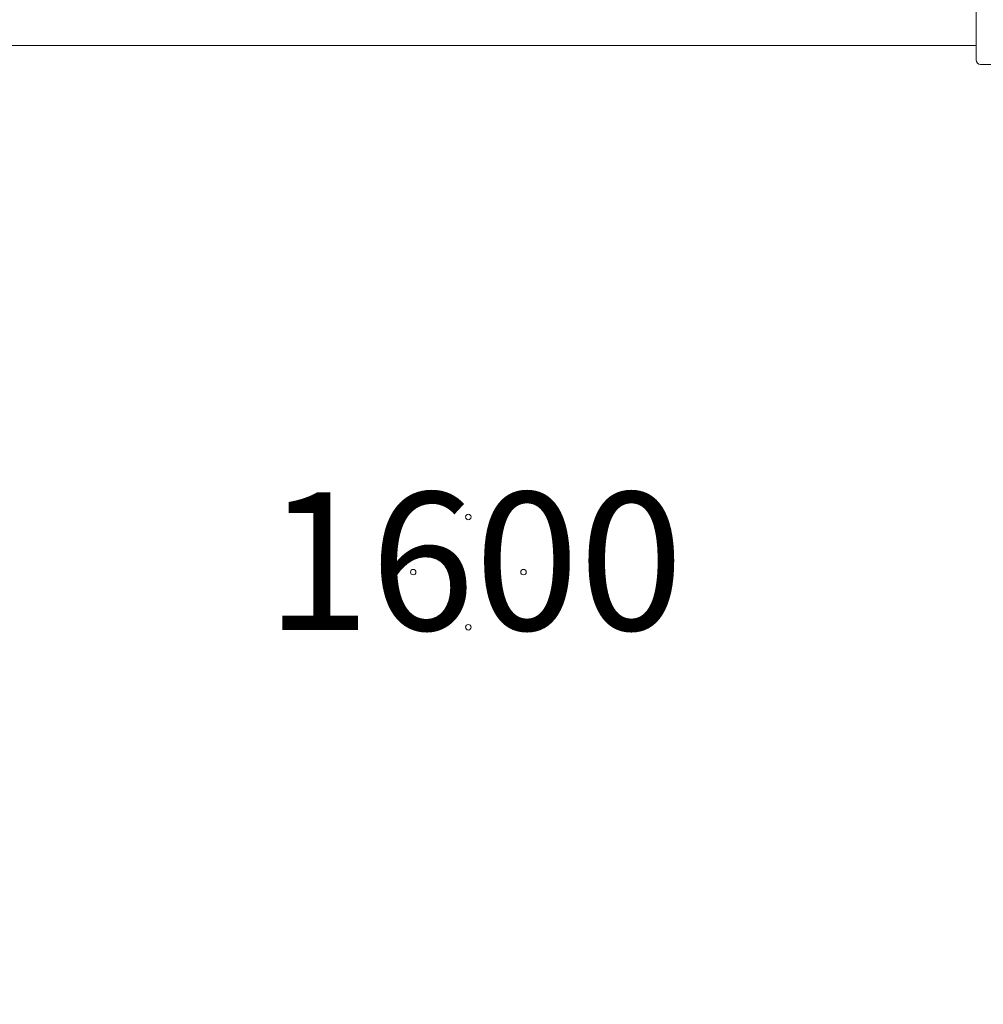
# Model space of a CAD drawing. Units: millimetres. Extents: x 1292 to 15373, y 2634 to 11629.
# Drawn here: x 9442 to 10316, y 7165 to 8058 of the extents above; entities that cross this region are included whole.
import ezdxf

# ---------------------------------------------------------------- set-up
doc = ezdxf.new("R2010")
doc.units = ezdxf.units.MM
doc.header["$LTSCALE"] = 50
for name, color, linetype, lineweight in [('Dimension (ISO)', 7, 'Continuous', 18), ('Symbol (ISO)', 7, 'Continuous', 25), ('Visible (ISO)', 7, 'Continuous', 18)]:
    doc.layers.add(name, color=color, linetype=linetype, lineweight=lineweight)
doc.layers.add('Fall Zone', color=5, linetype='Continuous', lineweight=20, true_color=0x0000ff)
doc.styles.add('Note Text (ISO)', font='tahoma.ttf')
doc.dimstyles.new('Aplay Dimension Styles M', dxfattribs={"dimscale": 50, "dimtxt": 2.5, "dimasz": 2.5, "dimexe": 3.175, "dimexo": 2, "dimgap": 0.762, "dimtad": 1, "dimdec": 1, "dimlfac": 0.001, "dimrnd": 1e-08, "dimzin": 0, "dimdsep": 46, "dimtxsty": 'Note Text (ISO)', "dimcen": 0.09, "dimdle": 10, "dimclrd": 256, "dimclre": 256, "dimclrt": 7, "dimadec": 0, "dimazin": 0, "dimtfac": 1.40208, "dimtofl": 0, "dimtmove": 0, "dimatfit": 3, "dimfxl": 1, "dimtolj": 1, "dimtzin": 0, "dimlwd": -1, "dimlwe": -1, "dimarcsym": 0})

# ---------------------------------------------------------------- blocks, each defined once
blk = doc.blocks.new('*D51')
at = {"layer": 'Defpoints', "color": 0, "transparency": 16777216}
for p in [(1948.64, 8056.6), (15373.02, 7261.05), (15373.02, 2838.42)]:
    blk.add_point(p, dxfattribs=at)
at = {"layer": 'Dimension (ISO)', "transparency": 16777216}
for p, q in [((1948.64, 7956.6), (1948.64, 2679.67)), ((15373.02, 7161.05), (15373.02, 2679.67)), ((2073.64, 2838.42), (15248.02, 2838.42))]:
    blk.add_line(p, q, dxfattribs=at)
for points in [[(2073.64, 2859.25), (2073.64, 2817.59), (1948.64, 2838.42)], [(15248.02, 2859.25), (15248.02, 2817.59), (15373.02, 2838.42)]]:
    blk.add_solid(points, dxfattribs=at)
at = {"layer": 'Dimension (ISO)', "color": 7, "transparency": 16777216, "insert": (8660.83, 3006.73), "char_height": 125, "attachment_point": 2, "style": 'Note Text (ISO)'}
blk.add_mtext('\\A1;13.4 m', dxfattribs=at)

msp = doc.modelspace()

# ---------------------------------------------------------------- linework, layer by layer
at = {"layer": 'Fall Zone'}
for centre, radius, start, end in [((9373.64, 7094.1), 2160, 0, 90), ((9373.64, 8031.6), 1670, 270, 0)]:
    msp.add_arc(centre, radius, start, end, dxfattribs=at)
at = {"layer": 'Visible (ISO)'}
for p, q in [((10309.14, 8092.1), (10309.14, 8021.1)), ((9386.14, 8034.1), (10309.14, 8034.1)), ((10313.14, 8017.1), (10384.14, 8017.1))]:
    msp.add_line(p, q, dxfattribs=at)
for centre in [(9848.64, 7606.6), (9798.64, 7556.6), (9898.64, 7556.6), (9848.64, 7506.6)]:
    msp.add_circle(centre, 2.5, dxfattribs=at)
msp.add_arc((10313.14, 8021.1), 4, 180, 270, dxfattribs=at)

# ---------------------------------------------------------------- texts
at = {"layer": 'Symbol (ISO)', "color": 7, "insert": (9854.35, 7629.02), "char_height": 125, "width": 375.2026, "attachment_point": 2, "style": 'Note Text (ISO)'}
msp.add_mtext('\\fTahoma|b0|i0;1600', dxfattribs=at)

# ---------------------------------------------------------------- dimensions: what is measured, and where the dimension line sits
at = {"layer": 'Dimension (ISO)'}
dim = msp.add_linear_dim(base=(15373.02, 2838.42), p1=(1948.64, 8056.6), p2=(15373.02, 7261.05), angle=180, text='<> m', dimstyle='Aplay Dimension Styles M', override={"dimgap": 0.762, "dimdec": 1, "dimlfac": 0.001, "dimpost": '', "dimtol": 0, "dimlim": 0, "dimtp": 0, "dimtm": 0, "dimtdec": 2, "dimatfit": 1}, dxfattribs=at)
dim.commit()
dim.dimension.update_dxf_attribs({"geometry": '*D51', "text_midpoint": (8660.83, 2838.42), "dimtype": 160})

doc.saveas('drawing.dxf')
